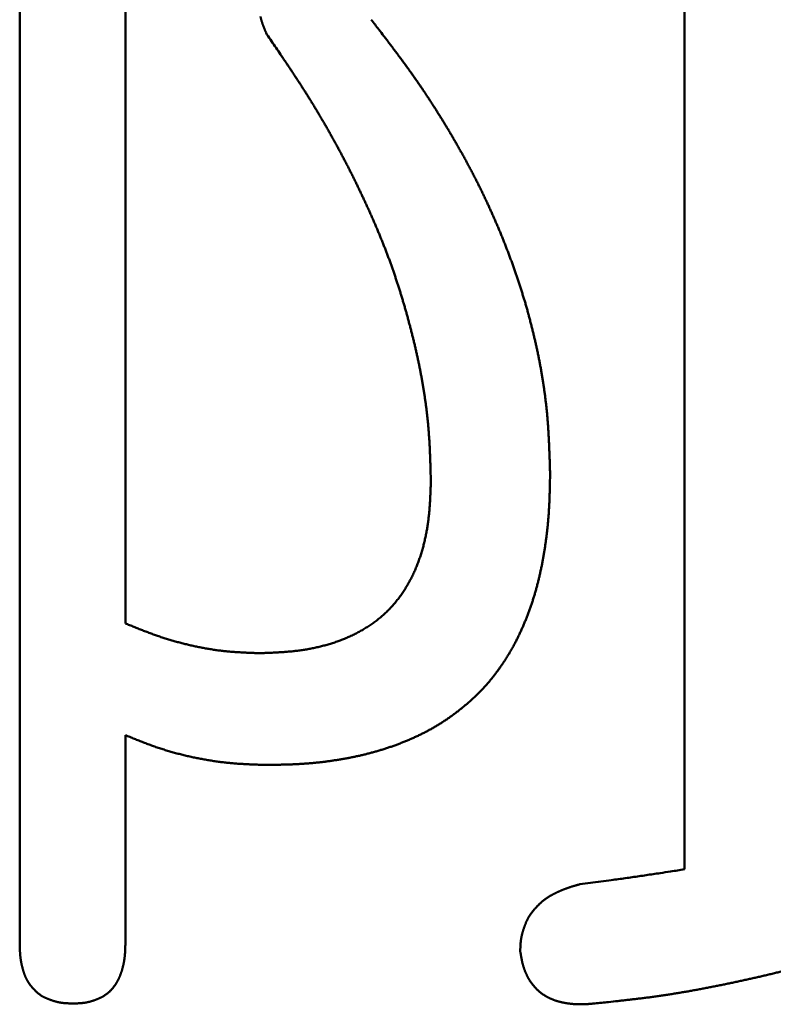
# Model space of a CAD drawing. Units: millimetres. Extents: x 0 to 840, y -1 to 594.
# Drawn here: x 201 to 203, y 154 to 155 of the extents above; entities that cross this region are included whole.
import ezdxf

# ---------------------------------------------------------------- set-up
doc = ezdxf.new("R2010")
doc.units = ezdxf.units.MM
doc.header["$LTSCALE"] = 0.372404
doc.layers.add('NoLayerName_001', color=7, linetype='Continuous')

msp = doc.modelspace()

# ---------------------------------------------------------------- linework, layer by layer
at = {"layer": 'NoLayerName_001', "color": 7, "linetype": 'Continuous', "lineweight": 50}
for p, q in [((201.2198, 153.8479), (201.2198, 156.5389)), ((202.4084, 153.9811), (202.4084, 156.4738)), ((201.4088, 154.4207), (201.4088, 156.459)), ((201.4088, 154.2209), (201.4088, 153.8479))]:
    msp.add_line(p, q, dxfattribs=at)
for points, knots in [([(201.6504, 155.5054), (201.6506, 155.5048), (201.6508, 155.5038), (201.6512, 155.5022), (201.6516, 155.5006), (201.652, 155.499), (201.6524, 155.4974), (201.6529, 155.4959), (201.6534, 155.4943), (201.6539, 155.4928), (201.6545, 155.4913), (201.655, 155.4897), (201.6556, 155.4882), (201.6562, 155.4867), (201.6568, 155.4852), (201.6574, 155.4837), (201.658, 155.4821), (201.6587, 155.4806), (201.6593, 155.4791), (201.6599, 155.4776), (201.6608, 155.4756), (201.6615, 155.4741), (201.6619, 155.4731)], [0, 0, 0, 0, 0.00163286, 0.00326493, 0.00489614, 0.00652636, 0.00815555, 0.00978402, 0.0114122, 0.01304043, 0.01466897, 0.01629804, 0.01792779, 0.01955834, 0.02118973, 0.02282198, 0.02445506, 0.02608892, 0.02772347, 0.0293586, 0.03099417, 0.0342661, 0.0342661, 0.0342661, 0.0342661]), ([(201.8484, 155.4998), (201.8529, 155.4939), (201.8605, 155.4841), (201.8695, 155.4723), (201.8756, 155.4645), (201.88, 155.4586), (201.8845, 155.4527), (201.889, 155.4467), (201.8934, 155.4408), (201.8979, 155.4348), (201.9023, 155.4289), (201.9067, 155.4229), (201.9111, 155.4169), (201.9154, 155.4109), (201.9197, 155.4049), (201.924, 155.3988), (201.9283, 155.3927), (201.9325, 155.3866), (201.9367, 155.3805), (201.9408, 155.3744), (201.945, 155.3682), (201.9491, 155.362), (201.9531, 155.3558), (201.9572, 155.3496), (201.9612, 155.3433), (201.9652, 155.3371), (201.9691, 155.3308), (201.9731, 155.3245), (201.977, 155.3182), (201.9808, 155.3118), (201.9847, 155.3055), (201.9885, 155.2991), (201.9922, 155.2927), (201.996, 155.2863), (201.9997, 155.2799), (202.0034, 155.2735), (202.007, 155.267), (202.0107, 155.2605), (202.0143, 155.254), (202.0178, 155.2475), (202.0202, 155.2432), (202.0213, 155.241)], [0, 0, 0, 0, 0.0222663, 0.0371096, 0.0445308, 0.0519517, 0.0593721, 0.0667922, 0.0742118, 0.0816311, 0.08905, 0.0964686, 0.1038871, 0.1113054, 0.1187239, 0.1261426, 0.1335616, 0.1409811, 0.1484009, 0.1558212, 0.1632418, 0.1706628, 0.1780841, 0.1855058, 0.1929277, 0.2003498, 0.2077722, 0.2151947, 0.2226174, 0.2300401, 0.2374629, 0.2448856, 0.2523083, 0.2597308, 0.2671532, 0.2745753, 0.2819973, 0.2894191, 0.2968407, 0.304262, 0.3116832, 0.3116832, 0.3116832, 0.3116832]), ([(201.6619, 155.4731), (201.6673, 155.4652), (201.6755, 155.4533), (201.685, 155.4394), (201.6904, 155.4315), (201.6944, 155.4255), (201.6984, 155.4195), (201.7025, 155.4135), (201.7065, 155.4075), (201.7104, 155.4015), (201.7144, 155.3955), (201.7183, 155.3895), (201.7223, 155.3834), (201.7261, 155.3773), (201.73, 155.3713), (201.7339, 155.3652), (201.7377, 155.3591), (201.7415, 155.3529), (201.7452, 155.3468), (201.749, 155.3406), (201.7527, 155.3344), (201.7564, 155.3282), (201.76, 155.322), (201.7637, 155.3158), (201.7673, 155.3096), (201.7709, 155.3033), (201.7744, 155.297), (201.7779, 155.2907), (201.7814, 155.2844), (201.7849, 155.2781), (201.7884, 155.2718), (201.7918, 155.2654), (201.7952, 155.2591), (201.7985, 155.2527), (201.8019, 155.2463), (201.8052, 155.2399), (201.8085, 155.2335), (201.8118, 155.2271), (201.815, 155.2206), (201.8182, 155.2142), (201.8203, 155.2098), (201.8214, 155.2077)], [0, 0, 0, 0, 0.0288397, 0.0432587, 0.0504679, 0.0576768, 0.0648855, 0.0720939, 0.079302, 0.08651, 0.0937178, 0.1009255, 0.1081332, 0.115341, 0.1225489, 0.1297572, 0.1369659, 0.1441748, 0.1513841, 0.1585936, 0.1658033, 0.1730132, 0.1802233, 0.1874335, 0.1946437, 0.2018541, 0.2090644, 0.2162747, 0.223485, 0.2306951, 0.2379051, 0.2451149, 0.2523245, 0.2595339, 0.2667432, 0.2739524, 0.2811616, 0.2883708, 0.2955799, 0.3027892, 0.3099985, 0.3099985, 0.3099985, 0.3099985]), ([(202.0213, 155.241), (202.0225, 155.2388), (202.0248, 155.2344), (202.0283, 155.2279), (202.0317, 155.2213), (202.0351, 155.2147), (202.0385, 155.2081), (202.0418, 155.2014), (202.0451, 155.1948), (202.0483, 155.1881), (202.0515, 155.1814), (202.0547, 155.1747), (202.0578, 155.168), (202.0609, 155.1612), (202.0639, 155.1544), (202.067, 155.1477), (202.0699, 155.1409), (202.0729, 155.134), (202.0758, 155.1272), (202.0786, 155.1204), (202.0815, 155.1135), (202.0843, 155.1066), (202.087, 155.0997), (202.0897, 155.0928), (202.0924, 155.0859), (202.095, 155.079), (202.0976, 155.072), (202.1002, 155.065), (202.1027, 155.0581), (202.1052, 155.0511), (202.1076, 155.044), (202.11, 155.037), (202.1123, 155.03), (202.1146, 155.0229), (202.1169, 155.0158), (202.1191, 155.0088), (202.1213, 155.0017), (202.1234, 154.9946), (202.1255, 154.9874), (202.1275, 154.9803), (202.1288, 154.9755), (202.1295, 154.9731)], [0, 0, 0, 0, 0.007421, 0.0148418, 0.0222625, 0.0296832, 0.0371038, 0.0445245, 0.0519452, 0.0593662, 0.0667872, 0.0742084, 0.0816298, 0.0890512, 0.0964728, 0.1038945, 0.1113163, 0.1187382, 0.1261603, 0.1335824, 0.1410046, 0.1484269, 0.1558493, 0.1632717, 0.1706942, 0.1781166, 0.185539, 0.1929614, 0.2003836, 0.2078056, 0.2152276, 0.2226493, 0.230071, 0.2374924, 0.2449138, 0.252335, 0.2597562, 0.2671773, 0.2745985, 0.2820196, 0.2894409, 0.2894409, 0.2894409, 0.2894409]), ([(201.8214, 155.2077), (201.8224, 155.2055), (201.8245, 155.2012), (201.8277, 155.1947), (201.8308, 155.1882), (201.8338, 155.1817), (201.8369, 155.1751), (201.8399, 155.1686), (201.8429, 155.162), (201.8459, 155.1555), (201.8488, 155.1489), (201.8517, 155.1423), (201.8546, 155.1357), (201.8574, 155.129), (201.8602, 155.1224), (201.863, 155.1157), (201.8657, 155.1091), (201.8684, 155.1024), (201.8711, 155.0957), (201.8737, 155.089), (201.8763, 155.0822), (201.8789, 155.0755), (201.8814, 155.0687), (201.8838, 155.062), (201.8862, 155.0552), (201.8886, 155.0484), (201.8909, 155.0415), (201.8932, 155.0347), (201.8955, 155.0279), (201.8977, 155.021), (201.8999, 155.0141), (201.902, 155.0072), (201.9041, 155.0003), (201.9061, 154.9934), (201.9082, 154.9865), (201.9102, 154.9796), (201.9121, 154.9726), (201.914, 154.9657), (201.9159, 154.9587), (201.9178, 154.9517), (201.919, 154.9471), (201.9196, 154.9448)], [0, 0, 0, 0, 0.0072094, 0.014419, 0.0216288, 0.0288389, 0.0360492, 0.0432597, 0.0504707, 0.0576818, 0.064893, 0.0721043, 0.0793155, 0.0865264, 0.0937372, 0.1009477, 0.1081579, 0.1153677, 0.1225773, 0.1297866, 0.1369957, 0.1442046, 0.1514134, 0.1586223, 0.1658313, 0.1730404, 0.1802499, 0.1874595, 0.1946695, 0.2018798, 0.2090903, 0.2163011, 0.2235121, 0.2307232, 0.2379344, 0.2451456, 0.2523567, 0.2595676, 0.2667783, 0.2739886, 0.2811987, 0.2811987, 0.2811987, 0.2811987]), ([(202.1295, 154.9731), (202.1301, 154.9708), (202.1314, 154.966), (202.1333, 154.9588), (202.1352, 154.9516), (202.137, 154.9444), (202.1387, 154.9372), (202.1404, 154.93), (202.1421, 154.9227), (202.1437, 154.9155), (202.1453, 154.9082), (202.1468, 154.901), (202.1483, 154.8937), (202.1497, 154.8864), (202.151, 154.8791), (202.1524, 154.8718), (202.1536, 154.8645), (202.1548, 154.8572), (202.156, 154.8498), (202.1571, 154.8425), (202.1581, 154.8351), (202.1591, 154.8278), (202.16, 154.8204), (202.1609, 154.813), (202.1617, 154.8057), (202.1625, 154.7983), (202.1632, 154.7909), (202.1638, 154.7835), (202.1643, 154.7761), (202.1649, 154.7687), (202.1653, 154.7613), (202.1657, 154.7539), (202.1661, 154.7465), (202.1664, 154.7391), (202.1667, 154.7317), (202.167, 154.7242), (202.1673, 154.7168), (202.1676, 154.7069), (202.1679, 154.697), (202.1681, 154.6896), (202.1681, 154.6871)], [0, 0, 0, 0, 0.0074213, 0.0148427, 0.0222643, 0.0296861, 0.037108, 0.0445303, 0.0519528, 0.0593757, 0.0667991, 0.0742229, 0.0816473, 0.0890722, 0.0964976, 0.1039232, 0.1113487, 0.118774, 0.1261989, 0.1336232, 0.1410469, 0.1484698, 0.1558919, 0.1633131, 0.1707333, 0.1781526, 0.185571, 0.1929885, 0.2004056, 0.2078227, 0.2152403, 0.2226586, 0.2300777, 0.2374977, 0.2449188, 0.2523407, 0.2597636, 0.2671871, 0.2820359, 0.2894606, 0.2894606, 0.2894606, 0.2894606]), ([(201.9196, 154.9448), (201.9202, 154.9424), (201.9214, 154.9378), (201.9231, 154.9308), (201.9248, 154.9238), (201.9265, 154.9168), (201.9281, 154.9097), (201.9297, 154.9027), (201.9312, 154.8957), (201.9327, 154.8886), (201.9342, 154.8816), (201.9356, 154.8745), (201.937, 154.8674), (201.9383, 154.8603), (201.9396, 154.8532), (201.9408, 154.8461), (201.942, 154.839), (201.9432, 154.8319), (201.9442, 154.8247), (201.9453, 154.8176), (201.9462, 154.8104), (201.9472, 154.8033), (201.948, 154.7961), (201.9488, 154.789), (201.9496, 154.7818), (201.9502, 154.7746), (201.9509, 154.7674), (201.9514, 154.7603), (201.9519, 154.7531), (201.9524, 154.7459), (201.9528, 154.7387), (201.9531, 154.7315), (201.9534, 154.7243), (201.9537, 154.7171), (201.954, 154.7099), (201.9542, 154.7027), (201.9545, 154.6931), (201.9547, 154.6834), (201.9549, 154.6762), (201.955, 154.6738)], [0, 0, 0, 0, 0.0072098, 0.0144195, 0.021629, 0.0288385, 0.0360479, 0.0432575, 0.0504673, 0.0576774, 0.064888, 0.0720993, 0.0793113, 0.0865243, 0.0937378, 0.1009516, 0.1081654, 0.1153791, 0.1225924, 0.1298051, 0.1370172, 0.1442284, 0.1514387, 0.158648, 0.1658564, 0.1730638, 0.1802703, 0.1874763, 0.1946822, 0.2018884, 0.2090952, 0.2163028, 0.2235114, 0.230721, 0.2379315, 0.245143, 0.2523552, 0.2667813, 0.2739948, 0.2739948, 0.2739948, 0.2739948]), ([(202.1681, 154.6871), (202.1681, 154.6825), (202.1679, 154.6756), (202.1678, 154.6675), (202.1677, 154.6629), (202.1676, 154.6594), (202.1675, 154.6559), (202.1674, 154.6525), (202.1673, 154.649), (202.1672, 154.6455), (202.1671, 154.6421), (202.1669, 154.6386), (202.1668, 154.6351), (202.1666, 154.6317), (202.1664, 154.6282), (202.1662, 154.6248), (202.166, 154.6213), (202.1658, 154.6178), (202.1655, 154.6144), (202.1653, 154.6109), (202.165, 154.6075), (202.1647, 154.604), (202.1644, 154.6005), (202.164, 154.5971), (202.1637, 154.5936), (202.1633, 154.5902), (202.163, 154.5867), (202.1626, 154.5833), (202.1622, 154.5798), (202.1617, 154.5764), (202.1613, 154.573), (202.1608, 154.5695), (202.1604, 154.5661), (202.1599, 154.5627), (202.1594, 154.5592), (202.1589, 154.5558), (202.1583, 154.5524), (202.1578, 154.5489), (202.1572, 154.5455), (202.1566, 154.5421), (202.1562, 154.5398), (202.156, 154.5387)], [0, 0, 0, 0, 0.0138764, 0.0208141, 0.0242827, 0.0277512, 0.0312195, 0.0346876, 0.0381556, 0.0416234, 0.045091, 0.0485586, 0.0520261, 0.0554935, 0.058961, 0.0624286, 0.0658963, 0.0693643, 0.0728324, 0.0763008, 0.0797693, 0.0832379, 0.0867067, 0.0901756, 0.0936446, 0.0971137, 0.1005829, 0.1040522, 0.1075215, 0.1109908, 0.1144602, 0.1179295, 0.1213987, 0.1248679, 0.1283371, 0.1318061, 0.1352751, 0.138744, 0.1422129, 0.1456816, 0.1491504, 0.1491504, 0.1491504, 0.1491504]), ([(201.955, 154.6738), (201.9549, 154.6711), (201.9547, 154.6669), (201.9545, 154.6614), (201.9544, 154.6573), (201.9542, 154.6531), (201.954, 154.649), (201.9538, 154.6448), (201.9536, 154.6407), (201.9533, 154.6366), (201.9531, 154.6324), (201.9528, 154.6283), (201.9525, 154.6242), (201.9521, 154.6201), (201.9517, 154.616), (201.9513, 154.6118), (201.9508, 154.6077), (201.9503, 154.6036), (201.9498, 154.5995), (201.9491, 154.5954), (201.9485, 154.5913), (201.9478, 154.5873), (201.9471, 154.5832), (201.9463, 154.5791), (201.9454, 154.5751), (201.9445, 154.571), (201.9436, 154.567), (201.9426, 154.5629), (201.9416, 154.5589), (201.9405, 154.5549), (201.9393, 154.551), (201.9381, 154.547), (201.9369, 154.543), (201.9356, 154.5391), (201.9342, 154.5352), (201.9328, 154.5313), (201.9314, 154.5274), (201.9299, 154.5235), (201.9283, 154.5197), (201.9267, 154.5159), (201.9255, 154.5133), (201.925, 154.5121)], [0, 0, 0, 0, 0.0082892, 0.0124333, 0.016577, 0.02072, 0.0248622, 0.0290036, 0.0331441, 0.0372836, 0.0414222, 0.0455599, 0.0496969, 0.0538333, 0.0579693, 0.0621052, 0.0662415, 0.0703785, 0.0745168, 0.0786566, 0.0827976, 0.0869397, 0.0910827, 0.0952263, 0.0993706, 0.1035154, 0.1076605, 0.111806, 0.1159517, 0.1200976, 0.1242438, 0.1283901, 0.1325367, 0.1366837, 0.1408309, 0.1449782, 0.1491254, 0.1532723, 0.1574188, 0.1615647, 0.1657102, 0.1657102, 0.1657102, 0.1657102]), ([(202.156, 154.5387), (202.1558, 154.5375), (202.1554, 154.5353), (202.1548, 154.5319), (202.1541, 154.5284), (202.1535, 154.525), (202.1528, 154.5216), (202.1521, 154.5182), (202.1513, 154.5149), (202.1506, 154.5115), (202.1498, 154.5081), (202.1491, 154.5047), (202.1483, 154.5013), (202.1474, 154.498), (202.1466, 154.4946), (202.1457, 154.4912), (202.1449, 154.4879), (202.144, 154.4845), (202.1431, 154.4812), (202.1421, 154.4778), (202.1411, 154.4745), (202.1402, 154.4712), (202.1392, 154.4679), (202.1381, 154.4645), (202.1371, 154.4612), (202.136, 154.4579), (202.1349, 154.4546), (202.1338, 154.4514), (202.1326, 154.4481), (202.1315, 154.4448), (202.1303, 154.4416), (202.129, 154.4383), (202.1278, 154.4351), (202.1265, 154.4318), (202.1253, 154.4286), (202.124, 154.4254), (202.1226, 154.4222), (202.1213, 154.419), (202.1199, 154.4158), (202.1185, 154.4126), (202.1176, 154.4105), (202.1171, 154.4095)], [0, 0, 0, 0, 0.0034687, 0.0069373, 0.010406, 0.0138747, 0.0173435, 0.0208123, 0.0242813, 0.0277504, 0.0312197, 0.0346892, 0.0381587, 0.0416284, 0.045098, 0.0485676, 0.0520372, 0.0555067, 0.058976, 0.0624453, 0.0659144, 0.0693834, 0.0728522, 0.076321, 0.0797898, 0.0832585, 0.0867272, 0.0901959, 0.0936647, 0.0971336, 0.1006025, 0.1040716, 0.1075409, 0.1110102, 0.1144798, 0.1179495, 0.1214194, 0.1248896, 0.1283599, 0.1318304, 0.1353011, 0.1353011, 0.1353011, 0.1353011]), ([(201.925, 154.5121), (201.9244, 154.5108), (201.9232, 154.5083), (201.9214, 154.5046), (201.9196, 154.5009), (201.9176, 154.4972), (201.9157, 154.4936), (201.9136, 154.49), (201.9115, 154.4864), (201.9094, 154.4828), (201.9071, 154.4794), (201.9048, 154.4759), (201.9025, 154.4725), (201.9001, 154.4691), (201.8976, 154.4658), (201.895, 154.4625), (201.8924, 154.4593), (201.8898, 154.4561), (201.8871, 154.4529), (201.8843, 154.4499), (201.8814, 154.4469), (201.8785, 154.4439), (201.8756, 154.441), (201.8725, 154.4381), (201.8695, 154.4354), (201.8663, 154.4326), (201.8632, 154.43), (201.8599, 154.4274), (201.8566, 154.4248), (201.8533, 154.4224), (201.8499, 154.4199), (201.8465, 154.4176), (201.8431, 154.4153), (201.8396, 154.4131), (201.836, 154.4109), (201.8325, 154.4088), (201.8288, 154.4067), (201.8252, 154.4048), (201.8215, 154.4028), (201.8178, 154.401), (201.8153, 154.3998), (201.8141, 154.3992)], [0, 0, 0, 0, 0.004145, 0.0082898, 0.0124343, 0.0165788, 0.0207238, 0.0248693, 0.029016, 0.033164, 0.0373129, 0.0414625, 0.0456124, 0.0497624, 0.0539122, 0.0580617, 0.0622108, 0.0663594, 0.0705075, 0.0746551, 0.0788023, 0.0829493, 0.0870963, 0.0912435, 0.0953911, 0.0995392, 0.1036878, 0.1078369, 0.1119864, 0.1161362, 0.1202862, 0.1244361, 0.1285856, 0.1327346, 0.1368825, 0.1410292, 0.1451748, 0.1493197, 0.1534643, 0.1576088, 0.1617535, 0.1617535, 0.1617535, 0.1617535]), ([(201.4861, 154.392), (201.4847, 154.3924), (201.4821, 154.3932), (201.4782, 154.3945), (201.4743, 154.3957), (201.4704, 154.397), (201.4665, 154.3984), (201.4626, 154.3997), (201.4587, 154.4011), (201.4548, 154.4026), (201.451, 154.404), (201.4471, 154.4054), (201.4432, 154.4069), (201.4394, 154.4084), (201.4356, 154.4099), (201.4317, 154.4114), (201.4279, 154.413), (201.4228, 154.415), (201.4164, 154.4176), (201.4113, 154.4197), (201.4088, 154.4207)], [0, 0, 0, 0, 0.00412281, 0.0082452, 0.01236718, 0.01648873, 0.02060985, 0.0247307, 0.02885147, 0.03297235, 0.03709345, 0.04121487, 0.04533669, 0.04945895, 0.05358165, 0.05770479, 0.06182835, 0.06595228, 0.07420101, 0.0824504, 0.0824504, 0.0824504, 0.0824504]), ([(202.1171, 154.4095), (202.1166, 154.4084), (202.1157, 154.4063), (202.1142, 154.4032), (202.1127, 154.4), (202.1112, 154.3969), (202.1097, 154.3938), (202.1081, 154.3907), (202.1065, 154.3876), (202.1049, 154.3845), (202.1033, 154.3815), (202.1016, 154.3784), (202.1, 154.3754), (202.0982, 154.3724), (202.0965, 154.3694), (202.0947, 154.3664), (202.0929, 154.3634), (202.0911, 154.3605), (202.0893, 154.3575), (202.0874, 154.3546), (202.0855, 154.3517), (202.0835, 154.3488), (202.0816, 154.346), (202.0796, 154.3431), (202.0776, 154.3403), (202.0756, 154.3375), (202.0735, 154.3347), (202.0714, 154.3319), (202.0693, 154.3291), (202.0672, 154.3264), (202.0651, 154.3237), (202.0629, 154.3209), (202.0607, 154.3183), (202.0585, 154.3156), (202.0562, 154.313), (202.0539, 154.3103), (202.0516, 154.3077), (202.0493, 154.3052), (202.0469, 154.3026), (202.0445, 154.3001), (202.0429, 154.2985), (202.0421, 154.2976)], [0, 0, 0, 0, 0.0034708, 0.0069415, 0.0104122, 0.0138827, 0.0173529, 0.0208229, 0.0242926, 0.027762, 0.0312311, 0.0346999, 0.0381686, 0.041637, 0.0451055, 0.0485739, 0.0520424, 0.0555111, 0.05898, 0.0624492, 0.0659187, 0.0693885, 0.0728587, 0.0763293, 0.0798003, 0.0832716, 0.0867434, 0.0902155, 0.093688, 0.0971606, 0.1006332, 0.1041055, 0.1075775, 0.111049, 0.1145199, 0.1179902, 0.1214599, 0.1249289, 0.1283973, 0.1318653, 0.1353328, 0.1353328, 0.1353328, 0.1353328]), ([(201.6486, 154.3674), (201.6458, 154.3675), (201.6417, 154.3677), (201.6362, 154.3679), (201.6321, 154.368), (201.628, 154.3682), (201.6239, 154.3684), (201.6197, 154.3686), (201.6156, 154.3688), (201.6115, 154.3691), (201.6074, 154.3693), (201.6033, 154.3696), (201.5992, 154.3699), (201.5951, 154.3703), (201.591, 154.3707), (201.5869, 154.3711), (201.5828, 154.3715), (201.5787, 154.372), (201.5746, 154.3725), (201.5705, 154.3731), (201.5664, 154.3737), (201.5623, 154.3743), (201.5583, 154.375), (201.5542, 154.3757), (201.5501, 154.3764), (201.5461, 154.3771), (201.542, 154.3779), (201.538, 154.3787), (201.534, 154.3796), (201.5299, 154.3805), (201.5259, 154.3814), (201.5219, 154.3823), (201.5179, 154.3833), (201.5139, 154.3843), (201.5099, 154.3853), (201.5059, 154.3863), (201.5019, 154.3874), (201.4979, 154.3885), (201.494, 154.3896), (201.49, 154.3908), (201.4874, 154.3916), (201.4861, 154.392)], [0, 0, 0, 0, 0.0082509, 0.0123761, 0.0165009, 0.0206252, 0.024749, 0.0288722, 0.0329948, 0.0371168, 0.0412381, 0.045359, 0.0494795, 0.0535998, 0.0577202, 0.0618409, 0.0659621, 0.0700839, 0.0742063, 0.0783293, 0.0824529, 0.0865771, 0.0907018, 0.0948269, 0.0989525, 0.1030785, 0.1072047, 0.1113311, 0.1154576, 0.1195841, 0.1237104, 0.1278365, 0.1319624, 0.136088, 0.1402133, 0.1443384, 0.148463, 0.1525874, 0.1567114, 0.160835, 0.1649582, 0.1649582, 0.1649582, 0.1649582]), ([(201.8141, 154.3992), (201.8128, 154.3986), (201.8103, 154.3974), (201.8065, 154.3958), (201.8027, 154.3941), (201.7989, 154.3926), (201.795, 154.391), (201.7911, 154.3896), (201.7872, 154.3882), (201.7833, 154.3868), (201.7794, 154.3855), (201.7754, 154.3843), (201.7715, 154.3831), (201.7675, 154.382), (201.7635, 154.3809), (201.7595, 154.3798), (201.7554, 154.3788), (201.7514, 154.3779), (201.7474, 154.377), (201.7433, 154.3761), (201.7392, 154.3754), (201.7352, 154.3746), (201.7311, 154.3739), (201.727, 154.3733), (201.7229, 154.3727), (201.7188, 154.3721), (201.7147, 154.3716), (201.7106, 154.3711), (201.7065, 154.3707), (201.7023, 154.3703), (201.6982, 154.37), (201.6941, 154.3696), (201.69, 154.3693), (201.6858, 154.3691), (201.6817, 154.3688), (201.6776, 154.3686), (201.6734, 154.3684), (201.6693, 154.3682), (201.6652, 154.368), (201.6624, 154.3679), (201.661, 154.3679)], [0, 0, 0, 0, 0.004145, 0.0082905, 0.0124365, 0.016583, 0.0207299, 0.0248771, 0.0290244, 0.0331716, 0.0373185, 0.0414651, 0.0456115, 0.0497576, 0.0539036, 0.0580493, 0.0621947, 0.0663399, 0.0704847, 0.0746289, 0.0787726, 0.0829156, 0.0870576, 0.0911987, 0.0953384, 0.0994768, 0.1036138, 0.1077501, 0.111886, 0.116022, 0.1201584, 0.1242953, 0.1284331, 0.1325716, 0.1367112, 0.1408516, 0.144993, 0.1491353, 0.1532783, 0.157422, 0.157422, 0.157422, 0.157422]), ([(201.661, 154.3679), (201.6583, 154.3678), (201.6541, 154.3676), (201.65, 154.3675), (201.6486, 154.3674)], [0, 0, 0, 0, 0.00828865, 0.01243332, 0.01243332, 0.01243332, 0.01243332]), ([(202.0421, 154.2976), (202.0413, 154.2968), (202.0397, 154.2952), (202.0372, 154.2928), (202.0347, 154.2904), (202.0322, 154.288), (202.0296, 154.2857), (202.027, 154.2833), (202.0244, 154.281), (202.0218, 154.2788), (202.0191, 154.2765), (202.0165, 154.2743), (202.0138, 154.2721), (202.0111, 154.2699), (202.0084, 154.2677), (202.0057, 154.2656), (202.0029, 154.2634), (202.0002, 154.2613), (201.9974, 154.2592), (201.9946, 154.2572), (201.9918, 154.2551), (201.989, 154.2531), (201.9862, 154.2511), (201.9833, 154.2491), (201.9804, 154.2472), (201.9775, 154.2453), (201.9746, 154.2434), (201.9717, 154.2415), (201.9688, 154.2397), (201.9658, 154.2379), (201.9628, 154.2361), (201.9598, 154.2344), (201.9568, 154.2326), (201.9538, 154.231), (201.9507, 154.2293), (201.9477, 154.2277), (201.9446, 154.2261), (201.9415, 154.2245), (201.9384, 154.223), (201.9353, 154.2214), (201.9332, 154.2204), (201.9321, 154.2199)], [0, 0, 0, 0, 0.0034673, 0.0069347, 0.0104023, 0.0138704, 0.017339, 0.0208083, 0.0242783, 0.027749, 0.0312204, 0.0346924, 0.0381647, 0.0416374, 0.0451102, 0.0485829, 0.0520553, 0.0555273, 0.0589988, 0.0624698, 0.0659402, 0.06941, 0.0728792, 0.0763479, 0.0798162, 0.083284, 0.0867516, 0.0902192, 0.0936869, 0.0971548, 0.1006231, 0.1040919, 0.1075611, 0.1110308, 0.114501, 0.1179716, 0.1214426, 0.1249138, 0.1283853, 0.1318568, 0.1353283, 0.1353283, 0.1353283, 0.1353283]), ([(201.4862, 154.1924), (201.4848, 154.1929), (201.482, 154.1937), (201.4779, 154.195), (201.4737, 154.1963), (201.4696, 154.1976), (201.4655, 154.199), (201.4614, 154.2004), (201.4573, 154.2019), (201.4532, 154.2034), (201.4492, 154.2049), (201.4451, 154.2064), (201.4411, 154.208), (201.437, 154.2095), (201.433, 154.2111), (201.4289, 154.2127), (201.4236, 154.2149), (201.4168, 154.2176), (201.4115, 154.2198), (201.4088, 154.2209)], [0, 0, 0, 0, 0.00434106, 0.0086815, 0.01302136, 0.01736067, 0.02169956, 0.02603828, 0.03037711, 0.03471626, 0.03905589, 0.04339611, 0.04773699, 0.05207855, 0.05642078, 0.06076365, 0.0651071, 0.07379532, 0.08248456, 0.08248456, 0.08248456, 0.08248456]), ([(201.9321, 154.2199), (201.9311, 154.2195), (201.929, 154.2185), (201.9258, 154.217), (201.9227, 154.2156), (201.9195, 154.2142), (201.9163, 154.2128), (201.9131, 154.2115), (201.9099, 154.2101), (201.9067, 154.2088), (201.9035, 154.2075), (201.9002, 154.2063), (201.897, 154.205), (201.8937, 154.2038), (201.8905, 154.2026), (201.8872, 154.2015), (201.8839, 154.2003), (201.8807, 154.1992), (201.8774, 154.1981), (201.8741, 154.197), (201.8708, 154.196), (201.8675, 154.1949), (201.8641, 154.1939), (201.8608, 154.1929), (201.8575, 154.192), (201.8541, 154.191), (201.8508, 154.1901), (201.8474, 154.1892), (201.8441, 154.1883), (201.8407, 154.1875), (201.8374, 154.1866), (201.834, 154.1858), (201.8306, 154.185), (201.8272, 154.1842), (201.8238, 154.1835), (201.8205, 154.1827), (201.8171, 154.182), (201.8137, 154.1813), (201.8103, 154.1806), (201.8069, 154.18), (201.8046, 154.1795), (201.8034, 154.1793)], [0, 0, 0, 0, 0.0034712, 0.0069421, 0.0104126, 0.0138828, 0.0173528, 0.0208224, 0.0242919, 0.0277612, 0.0312304, 0.0346995, 0.0381684, 0.0416373, 0.0451062, 0.048575, 0.0520439, 0.0555127, 0.0589816, 0.0624505, 0.0659195, 0.0693886, 0.0728578, 0.0763271, 0.0797965, 0.0832659, 0.0867354, 0.0902049, 0.0936745, 0.0971441, 0.1006136, 0.104083, 0.1075523, 0.1110215, 0.1144906, 0.1179597, 0.1214287, 0.1248977, 0.1283667, 0.1318357, 0.1353047, 0.1353047, 0.1353047, 0.1353047]), ([(201.6619, 154.1676), (201.6576, 154.1677), (201.6518, 154.1679), (201.6445, 154.1682), (201.6402, 154.1683), (201.6359, 154.1685), (201.6315, 154.1687), (201.6272, 154.1689), (201.6229, 154.1691), (201.6185, 154.1694), (201.6142, 154.1696), (201.6099, 154.1699), (201.6055, 154.1702), (201.6012, 154.1706), (201.5969, 154.171), (201.5926, 154.1714), (201.5883, 154.1719), (201.5839, 154.1724), (201.5796, 154.1729), (201.5753, 154.1734), (201.571, 154.174), (201.5667, 154.1747), (201.5624, 154.1753), (201.5581, 154.176), (201.5539, 154.1768), (201.5496, 154.1775), (201.5453, 154.1783), (201.541, 154.1791), (201.5368, 154.18), (201.5325, 154.1808), (201.5283, 154.1817), (201.524, 154.1827), (201.5198, 154.1836), (201.5156, 154.1846), (201.5113, 154.1856), (201.5071, 154.1867), (201.5029, 154.1878), (201.4987, 154.1889), (201.4945, 154.19), (201.4903, 154.1912), (201.4876, 154.192), (201.4862, 154.1924)], [0, 0, 0, 0, 0.0130328, 0.0173766, 0.0217199, 0.0260626, 0.0304048, 0.0347464, 0.0390873, 0.0434277, 0.0477675, 0.0521068, 0.0564458, 0.0607847, 0.0651237, 0.0694631, 0.0738029, 0.0781433, 0.0824843, 0.0868258, 0.0911679, 0.0955106, 0.0998538, 0.1041976, 0.1085419, 0.1128866, 0.1172317, 0.1215771, 0.1259228, 0.1302687, 0.1346146, 0.1389604, 0.1433061, 0.1476515, 0.1519966, 0.1563412, 0.1606853, 0.1650289, 0.1693718, 0.1737141, 0.1780558, 0.1780558, 0.1780558, 0.1780558]), ([(201.8034, 154.1793), (201.8023, 154.1791), (201.8, 154.1787), (201.7966, 154.1781), (201.7932, 154.1775), (201.7898, 154.177), (201.7864, 154.1764), (201.7829, 154.1759), (201.7795, 154.1754), (201.7761, 154.1749), (201.7726, 154.1744), (201.7692, 154.1739), (201.7657, 154.1735), (201.7623, 154.1731), (201.7589, 154.1727), (201.7554, 154.1723), (201.752, 154.1719), (201.7485, 154.1716), (201.745, 154.1713), (201.7416, 154.1709), (201.7381, 154.1706), (201.7347, 154.1704), (201.7312, 154.1701), (201.7278, 154.1699), (201.7243, 154.1696), (201.7208, 154.1694), (201.7174, 154.1692), (201.7139, 154.1691), (201.7104, 154.1689), (201.707, 154.1687), (201.7035, 154.1686), (201.7001, 154.1685), (201.6966, 154.1684), (201.6931, 154.1683), (201.6897, 154.1682), (201.685, 154.1681), (201.6793, 154.1679), (201.6712, 154.1678), (201.6654, 154.1677), (201.6619, 154.1676)], [0, 0, 0, 0, 0.003469, 0.0069381, 0.0104072, 0.0138763, 0.0173455, 0.0208147, 0.0242839, 0.0277532, 0.0312224, 0.0346917, 0.038161, 0.0416303, 0.0450996, 0.0485689, 0.0520381, 0.0555073, 0.0589764, 0.0624454, 0.0659143, 0.069383, 0.0728516, 0.07632, 0.0797882, 0.0832561, 0.0867239, 0.0901915, 0.0936591, 0.0971267, 0.1005944, 0.1040622, 0.1075301, 0.1109981, 0.1144663, 0.1179346, 0.1248717, 0.1318093, 0.1422162, 0.1422162, 0.1422162, 0.1422162]), ([(202.2214, 153.9544), (202.2339, 153.9561), (202.2527, 153.9585), (202.2755, 153.9615), (202.2901, 153.9635), (202.3026, 153.9652), (202.315, 153.967), (202.3275, 153.9688), (202.34, 153.9706), (202.3524, 153.9725), (202.3669, 153.9747), (202.3856, 153.9775), (202.4001, 153.9798), (202.4084, 153.9811)], [0, 0, 0, 0, 0.0377805, 0.0566702, 0.0692631, 0.0818559, 0.0944484, 0.107041, 0.1196336, 0.1322264, 0.1448194, 0.1637093, 0.1888962, 0.1888962, 0.1888962, 0.1888962]), ([(202.1661, 153.9321), (202.1665, 153.9324), (202.1673, 153.9329), (202.1686, 153.9336), (202.1698, 153.9344), (202.1711, 153.9351), (202.1724, 153.9358), (202.1737, 153.9365), (202.175, 153.9371), (202.1763, 153.9378), (202.1776, 153.9385), (202.1789, 153.9391), (202.1802, 153.9398), (202.1815, 153.9404), (202.1829, 153.941), (202.1842, 153.9416), (202.1855, 153.9422), (202.1869, 153.9428), (202.1882, 153.9434), (202.1896, 153.9439), (202.1909, 153.9445), (202.1923, 153.945), (202.1936, 153.9456), (202.195, 153.9461), (202.1964, 153.9466), (202.1977, 153.9471), (202.1991, 153.9476), (202.2005, 153.948), (202.2019, 153.9485), (202.2032, 153.949), (202.2046, 153.9494), (202.206, 153.9499), (202.2074, 153.9503), (202.2088, 153.9507), (202.2102, 153.9512), (202.2116, 153.9516), (202.213, 153.952), (202.2144, 153.9524), (202.2163, 153.953), (202.2186, 153.9536), (202.2205, 153.9542), (202.2214, 153.9544)], [0, 0, 0, 0, 0.00146328, 0.00292719, 0.00439157, 0.00585627, 0.0073211, 0.00878582, 0.01025021, 0.01171403, 0.01317727, 0.01463996, 0.01610213, 0.01756382, 0.01902505, 0.02048587, 0.02194631, 0.02340639, 0.02486616, 0.02632564, 0.02778486, 0.02924387, 0.03070268, 0.03216134, 0.03361987, 0.03507832, 0.03653677, 0.0379953, 0.03945397, 0.04091283, 0.04237191, 0.04383124, 0.04529084, 0.04675071, 0.04821085, 0.04967125, 0.05113189, 0.05259275, 0.05405379, 0.05697632, 0.05989917, 0.05989917, 0.05989917, 0.05989917]), ([(202.1275, 153.8911), (202.1277, 153.8915), (202.1281, 153.8924), (202.1288, 153.8937), (202.1295, 153.895), (202.1302, 153.8962), (202.131, 153.8975), (202.1318, 153.8987), (202.1326, 153.8999), (202.1334, 153.9011), (202.1343, 153.9023), (202.1352, 153.9034), (202.1361, 153.9046), (202.137, 153.9057), (202.1379, 153.9069), (202.1389, 153.908), (202.1398, 153.9091), (202.1408, 153.9102), (202.1417, 153.9113), (202.1427, 153.9124), (202.1437, 153.9135), (202.1447, 153.9146), (202.1457, 153.9156), (202.1467, 153.9167), (202.1478, 153.9177), (202.1488, 153.9187), (202.1499, 153.9197), (202.1509, 153.9207), (202.152, 153.9217), (202.1531, 153.9227), (202.1542, 153.9236), (202.1553, 153.9246), (202.1565, 153.9255), (202.1576, 153.9264), (202.1588, 153.9272), (202.16, 153.9281), (202.1612, 153.9289), (202.1624, 153.9298), (202.1636, 153.9306), (202.1648, 153.9313), (202.1657, 153.9319), (202.1661, 153.9321)], [0, 0, 0, 0, 0.00145606, 0.00291118, 0.00436579, 0.00582043, 0.00727563, 0.00873181, 0.01018924, 0.01164814, 0.01310861, 0.01457066, 0.01603424, 0.01749921, 0.01896536, 0.02043242, 0.02190007, 0.02336793, 0.02483559, 0.02630269, 0.02776906, 0.02923457, 0.03069912, 0.03216264, 0.0336251, 0.03508649, 0.03654683, 0.0380062, 0.0394647, 0.04092249, 0.04237974, 0.0438367, 0.04529367, 0.04675093, 0.0482087, 0.04966712, 0.05112631, 0.05258634, 0.05404722, 0.05550896, 0.05697151, 0.05697151, 0.05697151, 0.05697151]), ([(202.1149, 153.8345), (202.1149, 153.8355), (202.1149, 153.837), (202.1149, 153.8389), (202.115, 153.8404), (202.115, 153.8419), (202.1151, 153.8433), (202.1152, 153.8448), (202.1152, 153.8463), (202.1153, 153.8477), (202.1154, 153.8492), (202.1156, 153.8506), (202.1157, 153.8521), (202.1159, 153.8535), (202.1161, 153.855), (202.1163, 153.8564), (202.1165, 153.8578), (202.1168, 153.8593), (202.1171, 153.8607), (202.1174, 153.8621), (202.1177, 153.8635), (202.1181, 153.8649), (202.1184, 153.8664), (202.1188, 153.8678), (202.1192, 153.8692), (202.1197, 153.8706), (202.1201, 153.872), (202.1205, 153.8734), (202.121, 153.8748), (202.1215, 153.8762), (202.122, 153.8775), (202.1224, 153.8789), (202.1229, 153.8803), (202.1234, 153.8817), (202.124, 153.8831), (202.1245, 153.8844), (202.1251, 153.8858), (202.1256, 153.8871), (202.1262, 153.8885), (202.1268, 153.8898), (202.1272, 153.8907), (202.1275, 153.8911)], [0, 0, 0, 0, 0.00293407, 0.00440052, 0.00586629, 0.00733119, 0.00879504, 0.0102577, 0.01171907, 0.01317909, 0.01463776, 0.01609512, 0.0175513, 0.01900649, 0.02046094, 0.021915, 0.02336912, 0.02482369, 0.02627903, 0.02773539, 0.02919296, 0.03065185, 0.03211215, 0.03357386, 0.03503696, 0.03650136, 0.03796694, 0.03943355, 0.040901, 0.04236906, 0.04383749, 0.04530596, 0.04677408, 0.0482415, 0.0497079, 0.05117303, 0.0526367, 0.05409877, 0.05555921, 0.05701803, 0.05847537, 0.05847537, 0.05847537, 0.05847537]), ([(202.8526, 153.8829), (202.85, 153.882), (202.8448, 153.88), (202.837, 153.8771), (202.8292, 153.8743), (202.8214, 153.8715), (202.8136, 153.8687), (202.8058, 153.8659), (202.7979, 153.8632), (202.7901, 153.8604), (202.7822, 153.8577), (202.7744, 153.8551), (202.7665, 153.8524), (202.7586, 153.8498), (202.7507, 153.8472), (202.7428, 153.8446), (202.7349, 153.8421), (202.727, 153.8396), (202.7191, 153.8371), (202.7112, 153.8346), (202.7032, 153.8322), (202.6953, 153.8298), (202.6873, 153.8274), (202.6794, 153.825), (202.6714, 153.8227), (202.6634, 153.8204), (202.6554, 153.8181), (202.6474, 153.8159), (202.6394, 153.8137), (202.6314, 153.8115), (202.6234, 153.8093), (202.6154, 153.8072), (202.6074, 153.8051), (202.5993, 153.803), (202.5913, 153.8009), (202.5832, 153.7989), (202.5752, 153.7969), (202.5671, 153.7949), (202.559, 153.793), (202.551, 153.7911), (202.5456, 153.7898), (202.5429, 153.7892)], [0, 0, 0, 0, 0.0083027, 0.0166054, 0.0249081, 0.0332109, 0.0415138, 0.0498168, 0.0581198, 0.0664229, 0.074726, 0.0830292, 0.0913324, 0.0996356, 0.1079388, 0.1162421, 0.1245453, 0.1328486, 0.141152, 0.1494553, 0.1577587, 0.1660622, 0.1743656, 0.182669, 0.1909724, 0.1992758, 0.2075791, 0.2158824, 0.2241856, 0.2324887, 0.2407918, 0.2490947, 0.2573976, 0.2657003, 0.274003, 0.2823055, 0.290608, 0.2989104, 0.3072129, 0.3155155, 0.3238181, 0.3238181, 0.3238181, 0.3238181]), ([(201.2199, 153.8438), (201.2199, 153.8447), (201.2199, 153.846), (201.2198, 153.8474), (201.2198, 153.8479)], [0, 0, 0, 0, 0.002740532, 0.004110946, 0.004110946, 0.004110946, 0.004110946]), ([(201.2286, 153.7927), (201.2284, 153.7932), (201.2281, 153.794), (201.2277, 153.7953), (201.2272, 153.7966), (201.2268, 153.7979), (201.2264, 153.7992), (201.226, 153.8006), (201.2256, 153.8019), (201.2253, 153.8032), (201.2249, 153.8045), (201.2246, 153.8059), (201.2242, 153.8072), (201.2239, 153.8085), (201.2236, 153.8098), (201.2233, 153.8112), (201.223, 153.8125), (201.2227, 153.8139), (201.2225, 153.8152), (201.2222, 153.8166), (201.222, 153.8179), (201.2218, 153.8192), (201.2216, 153.8206), (201.2214, 153.8219), (201.2212, 153.8233), (201.2211, 153.8247), (201.2209, 153.826), (201.2208, 153.8274), (201.2207, 153.8287), (201.2206, 153.8301), (201.2205, 153.8315), (201.2204, 153.8328), (201.2203, 153.8342), (201.2202, 153.8356), (201.2202, 153.8369), (201.2201, 153.8383), (201.2201, 153.8397), (201.22, 153.841), (201.22, 153.8424), (201.2199, 153.8433), (201.2199, 153.8438)], [0, 0, 0, 0, 0.00137192, 0.00274483, 0.0041185, 0.0054927, 0.00686712, 0.00824143, 0.00961525, 0.01098832, 0.01236063, 0.01373216, 0.01510295, 0.016473, 0.01784233, 0.01921097, 0.02057896, 0.02194634, 0.02331314, 0.02467942, 0.02604524, 0.02741065, 0.02877574, 0.03014057, 0.03150523, 0.03286983, 0.03423453, 0.03559944, 0.03696466, 0.03833027, 0.03969633, 0.04106286, 0.0424299, 0.04379745, 0.04516549, 0.04653401, 0.04790296, 0.04927231, 0.050642, 0.05201198, 0.05201198, 0.05201198, 0.05201198]), ([(201.4088, 153.8479), (201.4088, 153.8465), (201.4087, 153.8447), (201.4086, 153.8425), (201.4086, 153.8411), (201.4086, 153.8398), (201.4085, 153.8384), (201.4084, 153.8371), (201.4084, 153.8357), (201.4083, 153.8344), (201.4082, 153.833), (201.4082, 153.8317), (201.4081, 153.8303), (201.408, 153.829), (201.4078, 153.8276), (201.4077, 153.8263), (201.4076, 153.8249), (201.4074, 153.8236), (201.4073, 153.8223), (201.4071, 153.8209), (201.4069, 153.8196), (201.4067, 153.8182), (201.4065, 153.8169), (201.4062, 153.8156), (201.406, 153.8143), (201.4057, 153.8129), (201.4054, 153.8116), (201.4052, 153.8103), (201.4049, 153.809), (201.4045, 153.8076), (201.4042, 153.8063), (201.4039, 153.805), (201.4035, 153.8037), (201.4031, 153.8024), (201.4028, 153.8011), (201.4024, 153.7998), (201.402, 153.7985), (201.4015, 153.7972), (201.4011, 153.796), (201.4007, 153.7947), (201.4003, 153.7938), (201.4002, 153.7934)], [0, 0, 0, 0, 0.00405869, 0.00541134, 0.00676378, 0.00811598, 0.00946789, 0.01081948, 0.01217075, 0.01352167, 0.01487226, 0.01622252, 0.01757248, 0.0189222, 0.02027172, 0.02162113, 0.02297052, 0.02432002, 0.02566975, 0.02701983, 0.02837024, 0.02972098, 0.03107202, 0.03242336, 0.03377499, 0.03512688, 0.03647903, 0.03783141, 0.03918401, 0.04053681, 0.04188979, 0.04324293, 0.04459621, 0.04594962, 0.04730311, 0.04865666, 0.05001017, 0.05136357, 0.0527168, 0.05406981, 0.05542257, 0.05542257, 0.05542257, 0.05542257]), ([(202.1156, 153.83), (202.1154, 153.831), (202.1152, 153.8325), (202.1149, 153.834), (202.1149, 153.8345)], [0, 0, 0, 0, 0.00309781, 0.004646898, 0.004646898, 0.004646898, 0.004646898]), ([(202.1365, 153.7757), (202.1362, 153.7761), (202.1356, 153.7769), (202.1347, 153.7782), (202.1338, 153.7794), (202.1329, 153.7807), (202.1321, 153.782), (202.1312, 153.7833), (202.1304, 153.7846), (202.1296, 153.786), (202.1289, 153.7873), (202.1282, 153.7887), (202.1274, 153.7901), (202.1267, 153.7915), (202.1261, 153.7929), (202.1254, 153.7943), (202.1248, 153.7957), (202.1242, 153.7971), (202.1236, 153.7985), (202.123, 153.8), (202.1225, 153.8014), (202.122, 153.8029), (202.1215, 153.8044), (202.121, 153.8058), (202.1205, 153.8073), (202.1201, 153.8088), (202.1197, 153.8103), (202.1193, 153.8118), (202.1189, 153.8133), (202.1185, 153.8148), (202.1182, 153.8163), (202.1179, 153.8178), (202.1175, 153.8193), (202.1172, 153.8208), (202.1169, 153.8223), (202.1167, 153.8239), (202.1164, 153.8254), (202.1161, 153.8269), (202.1159, 153.8284), (202.1157, 153.8295), (202.1156, 153.83)], [0, 0, 0, 0, 0.00154899, 0.00309819, 0.0046476, 0.00619725, 0.0077471, 0.00929714, 0.01084732, 0.0123976, 0.0139479, 0.01549816, 0.01704829, 0.01859833, 0.02014829, 0.02169819, 0.02324801, 0.02479776, 0.0263474, 0.02789688, 0.02944617, 0.03099519, 0.03254388, 0.03409215, 0.03563992, 0.03718707, 0.0387335, 0.04027922, 0.04182453, 0.04336965, 0.04491479, 0.04646011, 0.04800574, 0.04955175, 0.0510982, 0.05264512, 0.05419251, 0.05574033, 0.05728855, 0.0588371, 0.0588371, 0.0588371, 0.0588371]), ([(201.2626, 153.753), (201.2622, 153.7532), (201.2614, 153.7536), (201.2602, 153.7543), (201.259, 153.755), (201.2579, 153.7557), (201.2567, 153.7565), (201.2556, 153.7573), (201.2545, 153.7581), (201.2535, 153.7589), (201.2524, 153.7598), (201.2513, 153.7607), (201.2503, 153.7616), (201.2493, 153.7625), (201.2483, 153.7634), (201.2473, 153.7644), (201.2464, 153.7654), (201.2454, 153.7664), (201.2445, 153.7674), (201.2436, 153.7684), (201.2427, 153.7694), (201.2418, 153.7705), (201.2409, 153.7715), (201.24, 153.7726), (201.2392, 153.7737), (201.2383, 153.7748), (201.2375, 153.7759), (201.2367, 153.777), (201.236, 153.7781), (201.2352, 153.7793), (201.2345, 153.7804), (201.2338, 153.7816), (201.2331, 153.7828), (201.2325, 153.784), (201.2318, 153.7852), (201.2312, 153.7864), (201.2307, 153.7877), (201.2301, 153.7889), (201.2296, 153.7902), (201.2291, 153.7915), (201.2288, 153.7923), (201.2286, 153.7927)], [0, 0, 0, 0, 0.00136599, 0.00273052, 0.00409388, 0.00545653, 0.00681902, 0.00818197, 0.00954583, 0.01091098, 0.01227766, 0.01364602, 0.01501612, 0.01638791, 0.01776128, 0.01913602, 0.02051186, 0.02188846, 0.02326542, 0.02464227, 0.02601864, 0.02739425, 0.02876889, 0.0301424, 0.03151465, 0.03288555, 0.03425507, 0.03562324, 0.03699012, 0.03835587, 0.03972066, 0.04108476, 0.04244849, 0.04381225, 0.04517643, 0.04654135, 0.04790726, 0.04927431, 0.05064261, 0.05201217, 0.05338296, 0.05338296, 0.05338296, 0.05338296]), ([(201.4002, 153.7934), (201.4, 153.793), (201.3997, 153.7922), (201.3992, 153.7909), (201.3987, 153.7896), (201.3982, 153.7884), (201.3976, 153.7872), (201.3971, 153.7859), (201.3965, 153.7847), (201.3959, 153.7835), (201.3953, 153.7823), (201.3946, 153.7811), (201.394, 153.7799), (201.3933, 153.7788), (201.3926, 153.7776), (201.3919, 153.7764), (201.3911, 153.7753), (201.3904, 153.7742), (201.3896, 153.7731), (201.3888, 153.772), (201.388, 153.7709), (201.3872, 153.7698), (201.3863, 153.7688), (201.3854, 153.7677), (201.3845, 153.7667), (201.3836, 153.7657), (201.3827, 153.7647), (201.3817, 153.7638), (201.3808, 153.7628), (201.3798, 153.7619), (201.3788, 153.761), (201.3777, 153.7601), (201.3767, 153.7593), (201.3756, 153.7585), (201.3745, 153.7576), (201.3734, 153.7569), (201.3723, 153.7561), (201.3712, 153.7554), (201.37, 153.7547), (201.3689, 153.754), (201.3681, 153.7535), (201.3677, 153.7533)], [0, 0, 0, 0, 0.00135251, 0.00270476, 0.00405679, 0.00540864, 0.00676037, 0.00811205, 0.00946381, 0.01081575, 0.01216803, 0.01352068, 0.01487362, 0.01622675, 0.01758, 0.01893331, 0.02028666, 0.02164006, 0.02299351, 0.02434707, 0.0257008, 0.02705482, 0.02840924, 0.02976423, 0.03111985, 0.03247594, 0.03383228, 0.03518871, 0.03654504, 0.03790111, 0.03925678, 0.04061192, 0.04196642, 0.0433202, 0.04467317, 0.0460253, 0.04737656, 0.04872703, 0.0500771, 0.05142719, 0.05277761, 0.05277761, 0.05277761, 0.05277761]), ([(202.5429, 153.7892), (202.5402, 153.7886), (202.5348, 153.7873), (202.5267, 153.7855), (202.5186, 153.7837), (202.5105, 153.7819), (202.5024, 153.7802), (202.4942, 153.7784), (202.4861, 153.7767), (202.478, 153.775), (202.4698, 153.7734), (202.4617, 153.7718), (202.4535, 153.7702), (202.4454, 153.7686), (202.4372, 153.7671), (202.4291, 153.7655), (202.4209, 153.7641), (202.4127, 153.7626), (202.4045, 153.7612), (202.3963, 153.7599), (202.3881, 153.7585), (202.3799, 153.7573), (202.3717, 153.756), (202.3635, 153.7548), (202.3553, 153.7537), (202.3471, 153.7525), (202.3388, 153.7515), (202.3306, 153.7504), (202.3224, 153.7494), (202.3141, 153.7485), (202.3059, 153.7475), (202.2976, 153.7466), (202.2866, 153.7454), (202.2701, 153.7436), (202.2563, 153.7422), (202.2481, 153.7413)], [0, 0, 0, 0, 0.0083028, 0.0166057, 0.0249088, 0.0332121, 0.0415157, 0.0498196, 0.0581237, 0.0664282, 0.0747329, 0.0830379, 0.0913429, 0.0996479, 0.1079527, 0.1162572, 0.1245614, 0.1328652, 0.1411686, 0.1494715, 0.1577739, 0.1660759, 0.1743775, 0.1826787, 0.1909796, 0.1992804, 0.2075814, 0.2158826, 0.2241842, 0.2324863, 0.2407888, 0.2490919, 0.2573954, 0.2740036, 0.2989179, 0.2989179, 0.2989179, 0.2989179]), ([(202.1865, 153.744), (202.186, 153.7441), (202.185, 153.7444), (202.1835, 153.7448), (202.1821, 153.7452), (202.1806, 153.7456), (202.1791, 153.7461), (202.1776, 153.7465), (202.1762, 153.747), (202.1747, 153.7476), (202.1733, 153.7481), (202.1718, 153.7487), (202.1704, 153.7493), (202.169, 153.7499), (202.1676, 153.7506), (202.1662, 153.7513), (202.1648, 153.752), (202.1634, 153.7527), (202.1621, 153.7535), (202.1607, 153.7542), (202.1594, 153.755), (202.1581, 153.7559), (202.1568, 153.7567), (202.1555, 153.7576), (202.1542, 153.7585), (202.153, 153.7594), (202.1518, 153.7603), (202.1505, 153.7613), (202.1493, 153.7623), (202.1482, 153.7633), (202.147, 153.7643), (202.1459, 153.7654), (202.1447, 153.7664), (202.1436, 153.7675), (202.1426, 153.7686), (202.1415, 153.7697), (202.1405, 153.7709), (202.1394, 153.7721), (202.1384, 153.7732), (202.1375, 153.7744), (202.1368, 153.7753), (202.1365, 153.7757)], [0, 0, 0, 0, 0.00154918, 0.00309782, 0.00464589, 0.00619346, 0.00774058, 0.00928739, 0.01083403, 0.01238072, 0.01392771, 0.01547525, 0.01702337, 0.01857201, 0.02012112, 0.02167063, 0.02322047, 0.02477059, 0.02632093, 0.02787142, 0.02942201, 0.03097265, 0.03252329, 0.03407387, 0.03562436, 0.03717474, 0.03872499, 0.04027511, 0.04182508, 0.04337491, 0.04492459, 0.04647412, 0.04802349, 0.0495727, 0.05112177, 0.05267069, 0.0542195, 0.0557682, 0.05731686, 0.05886557, 0.06041439, 0.06041439, 0.06041439, 0.06041439]), ([(201.3155, 153.7413), (201.3146, 153.7413), (201.3133, 153.7413), (201.3114, 153.7414), (201.3101, 153.7414), (201.3087, 153.7415), (201.3073, 153.7415), (201.3059, 153.7416), (201.3046, 153.7416), (201.3032, 153.7417), (201.3018, 153.7418), (201.3005, 153.7419), (201.2991, 153.742), (201.2978, 153.7422), (201.2964, 153.7423), (201.2951, 153.7425), (201.2937, 153.7427), (201.2924, 153.7429), (201.291, 153.7432), (201.2897, 153.7434), (201.2884, 153.7437), (201.287, 153.744), (201.2857, 153.7444), (201.2844, 153.7447), (201.2831, 153.7451), (201.2817, 153.7455), (201.2804, 153.7459), (201.2791, 153.7463), (201.2778, 153.7467), (201.2765, 153.7472), (201.2752, 153.7476), (201.2739, 153.7481), (201.2726, 153.7486), (201.2714, 153.7491), (201.2701, 153.7496), (201.2688, 153.7501), (201.2675, 153.7506), (201.2663, 153.7512), (201.265, 153.7518), (201.2638, 153.7524), (201.263, 153.7528), (201.2626, 153.753)], [0, 0, 0, 0, 0.00274716, 0.00412028, 0.00549286, 0.00686476, 0.00823581, 0.00960592, 0.01097499, 0.01234296, 0.01370981, 0.01507556, 0.01644028, 0.01780408, 0.01916714, 0.02052968, 0.02189201, 0.02325448, 0.02461738, 0.02598093, 0.02734532, 0.02871067, 0.0300771, 0.03144468, 0.03281344, 0.03418341, 0.03555456, 0.03692684, 0.03830018, 0.03967448, 0.04104963, 0.04242547, 0.04380182, 0.04517828, 0.04655436, 0.04792966, 0.04930382, 0.05067657, 0.0520477, 0.05341711, 0.05478476, 0.05478476, 0.05478476, 0.05478476]), ([(201.3677, 153.7533), (201.3673, 153.7531), (201.3665, 153.7527), (201.3653, 153.7521), (201.3641, 153.7515), (201.3628, 153.7509), (201.3616, 153.7503), (201.3604, 153.7498), (201.3591, 153.7492), (201.3579, 153.7487), (201.3566, 153.7482), (201.3553, 153.7478), (201.3541, 153.7473), (201.3528, 153.7468), (201.3515, 153.7464), (201.3502, 153.746), (201.3489, 153.7456), (201.3476, 153.7452), (201.3463, 153.7448), (201.345, 153.7444), (201.3437, 153.7441), (201.3424, 153.7438), (201.3411, 153.7435), (201.3398, 153.7432), (201.3384, 153.743), (201.3371, 153.7427), (201.3358, 153.7425), (201.3344, 153.7424), (201.3331, 153.7422), (201.3318, 153.7421), (201.3304, 153.7419), (201.3291, 153.7418), (201.3277, 153.7417), (201.3264, 153.7416), (201.325, 153.7416), (201.3237, 153.7415), (201.3223, 153.7415), (201.321, 153.7414), (201.3196, 153.7414), (201.3178, 153.7413), (201.3164, 153.7413), (201.3155, 153.7413)], [0, 0, 0, 0, 0.00135102, 0.00270283, 0.00405552, 0.00540916, 0.00676373, 0.00811917, 0.00947536, 0.01083212, 0.01218924, 0.01354648, 0.01490362, 0.01626046, 0.01761684, 0.01897262, 0.02032766, 0.02168186, 0.02303517, 0.02438751, 0.02573888, 0.02708929, 0.02843876, 0.02978738, 0.03113523, 0.03248246, 0.03382929, 0.03517609, 0.03652319, 0.03787085, 0.03921927, 0.04056858, 0.04191888, 0.0432702, 0.04462254, 0.04597585, 0.04733006, 0.04868506, 0.05004072, 0.05139689, 0.05411011, 0.05411011, 0.05411011, 0.05411011]), ([(202.2481, 153.7413), (202.247, 153.7412), (202.2455, 153.7411), (202.2434, 153.7409), (202.2419, 153.7408), (202.2404, 153.7407), (202.2388, 153.7405), (202.2373, 153.7404), (202.2357, 153.7403), (202.2342, 153.7402), (202.2326, 153.7401), (202.2311, 153.74), (202.2295, 153.74), (202.228, 153.7399), (202.2265, 153.7399), (202.2249, 153.7398), (202.2234, 153.7398), (202.2218, 153.7398), (202.2203, 153.7398), (202.2187, 153.7398), (202.2172, 153.7399), (202.2156, 153.7399), (202.2141, 153.74), (202.2126, 153.7401), (202.211, 153.7402), (202.2095, 153.7403), (202.2079, 153.7405), (202.2064, 153.7406), (202.2049, 153.7408), (202.2033, 153.741), (202.2018, 153.7412), (202.2002, 153.7414), (202.1987, 153.7416), (202.1972, 153.7419), (202.1957, 153.7421), (202.1941, 153.7424), (202.1926, 153.7427), (202.1911, 153.743), (202.1896, 153.7433), (202.1881, 153.7436), (202.187, 153.7439), (202.1865, 153.744)], [0, 0, 0, 0, 0.00309846, 0.00464751, 0.00619635, 0.00774491, 0.00929315, 0.010841, 0.01238844, 0.01393543, 0.01548196, 0.01702804, 0.01857367, 0.02011891, 0.02166379, 0.0232084, 0.02475284, 0.02629723, 0.02784172, 0.02938648, 0.03093159, 0.03247706, 0.03402292, 0.03556918, 0.03711585, 0.03866294, 0.04021046, 0.04175838, 0.04330672, 0.04485545, 0.04640456, 0.04795404, 0.04950384, 0.05105396, 0.05260436, 0.05415499, 0.05570576, 0.05725647, 0.05880697, 0.06035712, 0.06190682, 0.06190682, 0.06190682, 0.06190682])]:
    msp.add_open_spline(points, degree=3, knots=knots, dxfattribs=at)

doc.saveas('drawing.dxf')
